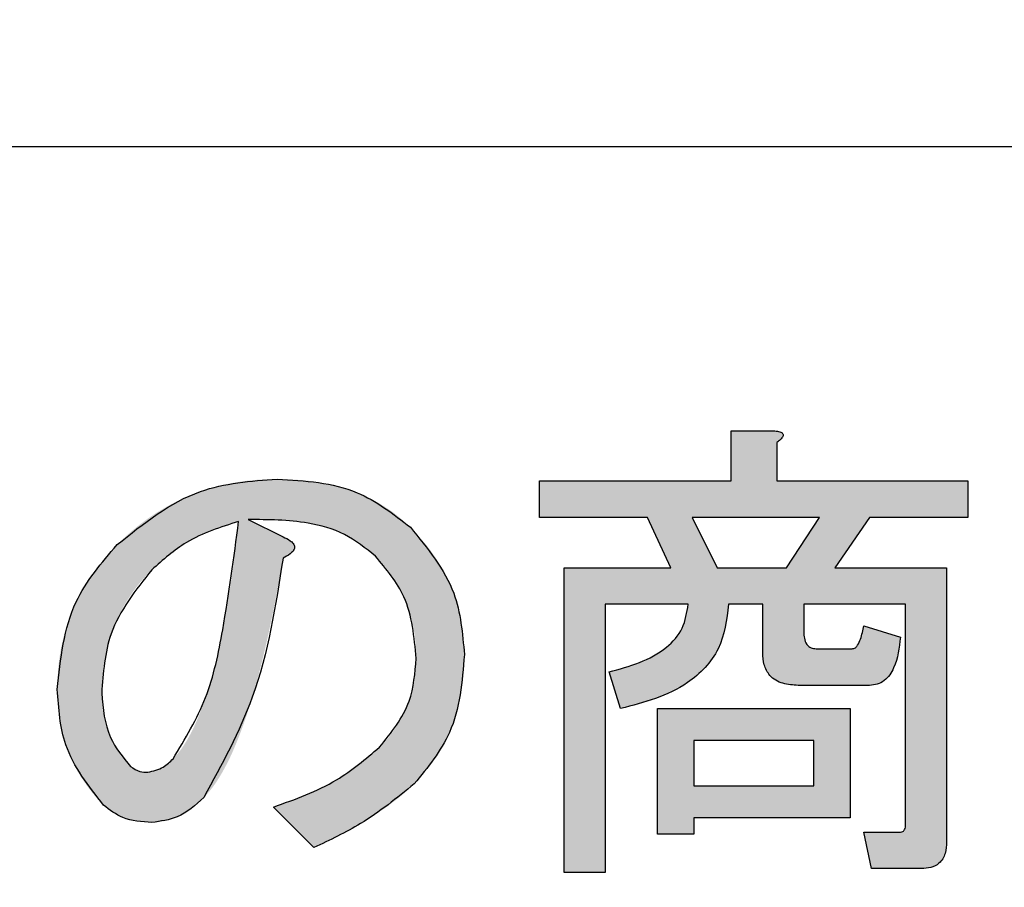
# Model space of a CAD drawing. Units: millimetres. Extents: x 6 to 589, y 9 to 411.
# Drawn here: x 103 to 105, y 132 to 133 of the extents above; entities that cross this region are included whole.
import ezdxf

# ---------------------------------------------------------------- set-up
doc = ezdxf.new("R2010")
doc.units = ezdxf.units.MM
doc.layers.add('SLD-0', color=179, linetype='Continuous')
doc.styles.add('SLDTEXTSTYLE0', font='TXT', dxfattribs={"width": 0.7, "bigfont": 'bigfont'})
doc.dimstyles.new('SLDDIMSTYLE1', dxfattribs={"dimtxt": 3.5, "dimasz": 4, "dimexe": 0, "dimexo": 0.0625, "dimgap": 0.875, "dimtad": 3, "dimdec": 1, "dimlfac": 3, "dimrnd": 1e-09, "dimzin": 12, "dimdsep": 46, "dimtxsty": 'SLDTEXTSTYLE0', "dimblk1": 'OPEN30', "dimblk2": 'OPEN30', "dimsah": 1, "dimcen": 0.09, "dimadec": 0, "dimazin": 3, "dimtfac": 1, "dimtdec": 1, "dimtofl": 0, "dimtmove": 0, "dimatfit": 3, "dimldrblk": 'OPEN30', "dimfxl": 1, "dimfrac": 2, "dimtolj": 1, "dimtzin": 12, "dimarcsym": 0})

# ---------------------------------------------------------------- blocks, each defined once
blk = doc.blocks.new('_OPEN30')
at = {"color": 0, "linetype": 'ByBlock', "lineweight": -2}
for p, q in [((-1, 0.267949), (0, 0)), ((0, 0), (-1, -0.267949)), ((0, 0), (-1, 0))]:
    blk.add_line(p, q, dxfattribs=at)
blk = doc.blocks.new('_D_1')
at = {"layer": 'SLD-0'}
for p, q in [((138.4743, 156.568), (138.4743, 66.7346)), ((52.9866, 144.0684), (52.9866, 66.7346)), ((52.9866, 67.7346), (138.4743, 67.7346))]:
    blk.add_line(p, q, dxfattribs=at)
at = {"layer": 'SLD-0', "xscale": 4, "yscale": 4, "rotation": 180}
blk.add_blockref('_OPEN30', (52.9866, 67.7346, 64.9796), dxfattribs=at)
at = {"layer": 'SLD-0', "xscale": 4, "yscale": 4}
blk.add_blockref('_OPEN30', (138.4743, 67.7346, 64.9796), dxfattribs=at)
at = {"layer": 'SLD-0', "insert": (90.6385, 72.2464), "char_height": 3.5, "attachment_point": 1, "style": 'SLDTEXTSTYLE0'}
blk.add_mtext('256.5', dxfattribs=at)

msp = doc.modelspace()

# ---------------------------------------------------------------- hatches: boundary and pattern name
at = {"linetype": 'Continuous', "true_color": 0x191924}
h = msp.add_hatch(color=250, dxfattribs=at)
edge = h.paths.add_edge_path(flags=0)
edge.add_line((104.071228, 132.341742), (104.071228, 132.247411))
edge.add_spline(control_points=[(104.071228, 132.247411), (104.071426, 132.242422), (104.071802, 132.232977), (104.074997, 132.2198), (104.080351, 132.20845), (104.088191, 132.199273), (104.098142, 132.192024), (104.110338, 132.187309), (104.124479, 132.184135), (104.134653, 132.183873), (104.140061, 132.183734)], knot_values=[0, 0, 0, 0, 0.13921342, 0.26351049, 0.37608152, 0.48655445, 0.59711115, 0.71637675, 0.84922333, 1, 1, 1, 1], weights=[1, 1, 1, 1, 1, 1, 1, 1, 1, 1, 1], degree=3, periodic=0)
edge.add_line((104.140061, 132.183734), (104.279259, 132.183734))
edge.add_spline(control_points=[(104.279259, 132.183734), (104.283429, 132.184037), (104.291588, 132.184629), (104.303171, 132.189089), (104.312994, 132.196858), (104.321392, 132.207389), (104.328101, 132.220908), (104.333459, 132.237189), (104.337265, 132.256383), (104.338691, 132.270154), (104.339453, 132.277508)], knot_values=[0, 0, 0, 0, 0.10149019, 0.19858823, 0.29705506, 0.40328086, 0.52425405, 0.66275555, 0.81989873, 1, 1, 1, 1], weights=[1, 1, 1, 1, 1, 1, 1, 1, 1, 1, 1], degree=3, periodic=0)
edge.add_line((104.339453, 132.277508), (104.267973, 132.300081))
edge.add_spline(control_points=[(104.267973, 132.300081), (104.267359, 132.296545), (104.266205, 132.289901), (104.264056, 132.2807), (104.261447, 132.272982), (104.259033, 132.266456), (104.255812, 132.261593), (104.252877, 132.257689), (104.24922, 132.255395), (104.246632, 132.255083), (104.2454, 132.254935)], knot_values=[0, 0, 0, 0, 0.20131983, 0.37823754, 0.52899688, 0.658652, 0.76634753, 0.8550745, 0.93102596, 1, 1, 1, 1], weights=[1, 1, 1, 1, 1, 1, 1, 1, 1, 1, 1], degree=3, periodic=0)
edge.add_line((104.2454, 132.254935), (104.177682, 132.254935))
edge.add_spline(control_points=[(104.177682, 132.254935), (104.175625, 132.254979), (104.171677, 132.255063), (104.166276, 132.256685), (104.161514, 132.258914), (104.157727, 132.262318), (104.154834, 132.266753), (104.152831, 132.272029), (104.151527, 132.278236), (104.15141, 132.282656), (104.151347, 132.285032)], knot_values=[0, 0, 0, 0, 0.13427175, 0.25764227, 0.36656784, 0.47655199, 0.58632524, 0.71070594, 0.84445893, 1, 1, 1, 1], weights=[1, 1, 1, 1, 1, 1, 1, 1, 1, 1, 1], degree=3, periodic=0)
edge.add_line((104.151347, 132.285032), (104.151347, 132.341742))
edge.add_line((104.151347, 132.341742), (104.349625, 132.341742))
edge.add_line((104.349625, 132.341742), (104.349625, 131.912583))
edge.add_spline(control_points=[(104.349625, 131.912583), (104.349493, 131.910393), (104.34926, 131.906516), (104.347651, 131.90132), (104.343979, 131.898023), (104.340998, 131.897701), (104.339453, 131.897534)], knot_values=[0, 0, 0, 0, 0.32174667, 0.56953475, 0.7770167, 1, 1, 1, 1], weights=[1, 1, 1, 1, 1, 1, 1], degree=3, periodic=0)
edge.add_line((104.339453, 131.897534), (104.267973, 131.897534))
edge.add_line((104.267973, 131.897534), (104.283021, 131.826333))
edge.add_line((104.283021, 131.826333), (104.380836, 131.826333))
edge.add_spline(control_points=[(104.380836, 131.826333), (104.384661, 131.826474), (104.391939, 131.826741), (104.402063, 131.829261), (104.410765, 131.833304), (104.417797, 131.839256), (104.423396, 131.846801), (104.427019, 131.856137), (104.429505, 131.86689), (104.429661, 131.87462), (104.429744, 131.878724)], knot_values=[0, 0, 0, 0, 0.13955, 0.26551603, 0.37862496, 0.48706583, 0.59875227, 0.71821556, 0.85039743, 1, 1, 1, 1], weights=[1, 1, 1, 1, 1, 1, 1, 1, 1, 1, 1], degree=3, periodic=0)
edge.add_line((104.429744, 131.878724), (104.429744, 132.412944))
edge.add_line((104.429744, 132.412944), (104.211541, 132.412944))
edge.add_line((104.211541, 132.412944), (104.279259, 132.511038))
edge.add_line((104.279259, 132.511038), (104.471127, 132.511038))
edge.add_line((104.471127, 132.511038), (104.471127, 132.582239))
edge.add_line((104.471127, 132.582239), (104.098678, 132.582239))
edge.add_line((104.098678, 132.582239), (104.098678, 132.657481))
edge.add_spline(control_points=[(104.098678, 132.657481), (104.100633, 132.658908), (104.104105, 132.661441), (104.108051, 132.665529), (104.110626, 132.668998), (104.11132, 132.672556), (104.10957, 132.675582), (104.106097, 132.677623), (104.101115, 132.679241), (104.097162, 132.679759), (104.094916, 132.680054)], knot_values=[0, 0, 0, 0, 0.18710768, 0.33212994, 0.43891142, 0.51879021, 0.59603309, 0.6918255, 0.8249352, 1, 1, 1, 1], weights=[1, 1, 1, 1, 1, 1, 1, 1, 1, 1, 1], degree=3, periodic=0)
edge.add_line((104.094916, 132.680054), (104.009641, 132.680054))
edge.add_line((104.009641, 132.680054), (104.009641, 132.582239))
edge.add_line((104.009641, 132.582239), (103.635938, 132.582239))
edge.add_line((103.635938, 132.582239), (103.635938, 132.511038))
edge.add_line((103.635938, 132.511038), (103.846616, 132.511038))
edge.add_line((103.846616, 132.511038), (103.891762, 132.412944))
edge.add_line((103.891762, 132.412944), (103.683731, 132.412944))
edge.add_line((103.683731, 132.412944), (103.683731, 131.81853))
edge.add_line((103.683731, 131.81853), (103.76385, 131.81853))
edge.add_line((103.76385, 131.81853), (103.76385, 132.341742))
edge.add_line((103.76385, 132.341742), (103.925621, 132.341742))
edge.add_spline(control_points=[(103.925621, 132.341742), (103.925389, 132.337737), (103.924931, 132.329809), (103.922616, 132.318235), (103.919284, 132.307164), (103.914795, 132.296575), (103.909032, 132.286599), (103.902296, 132.276973), (103.894314, 132.267955), (103.885212, 132.259364), (103.874818, 132.251532), (103.86351, 132.243879), (103.850891, 132.23701), (103.837248, 132.230427), (103.822438, 132.224453), (103.80646, 132.219051), (103.789371, 132.213998), (103.777474, 132.211216), (103.771374, 132.20979)], knot_values=[0, 0, 0, 0, 0.05471805, 0.10832233, 0.16068176, 0.21239199, 0.26493544, 0.31771943, 0.37254395, 0.42907311, 0.48830847, 0.55004379, 0.61533448, 0.68425973, 0.756801, 0.83320863, 0.91448251, 1, 1, 1, 1], weights=[1, 1, 1, 1, 1, 1, 1, 1, 1, 1, 1, 1, 1, 1, 1, 1, 1, 1, 1], degree=3, periodic=0)
edge.add_line((103.771374, 132.20979), (103.793947, 132.13831))
edge.add_spline(control_points=[(103.793947, 132.13831), (103.802328, 132.140128), (103.818629, 132.143663), (103.842161, 132.150279), (103.864138, 132.15766), (103.884449, 132.166306), (103.903354, 132.175487), (103.920494, 132.185994), (103.936105, 132.197362), (103.950198, 132.209524), (103.962618, 132.222827), (103.973473, 132.236995), (103.982798, 132.252142), (103.99022, 132.268301), (103.996577, 132.285227), (104.000658, 132.303292), (104.003791, 132.322179), (104.004343, 132.335134), (104.004625, 132.341742)], knot_values=[0, 0, 0, 0, 0.08024423, 0.1560723, 0.22865014, 0.29702716, 0.36253669, 0.42515604, 0.48488454, 0.54311221, 0.59908151, 0.65489532, 0.7099113, 0.76513467, 0.82109891, 0.87876741, 0.9381533, 1, 1, 1, 1], weights=[1, 1, 1, 1, 1, 1, 1, 1, 1, 1, 1, 1, 1, 1, 1, 1, 1, 1, 1], degree=3, periodic=0)
edge.add_line((104.004625, 132.341742), (104.071228, 132.341742))
h.paths.add_polyline_path([(103.933145, 132.511038), (104.181444, 132.511038), (104.117488, 132.412944), (103.982052, 132.412944)], flags=0)
h = msp.add_hatch(color=250, dxfattribs=at)
edge = h.paths.add_edge_path(flags=0)
edge.add_spline(control_points=[(103.135577, 132.431754), (103.138922, 132.433527), (103.144903, 132.436696), (103.152293, 132.44203), (103.156853, 132.447526), (103.158706, 132.453343), (103.156937, 132.45911), (103.152244, 132.464236), (103.144899, 132.469011), (103.138923, 132.471656), (103.135577, 132.473138)], knot_values=[0, 0, 0, 0, 0.17754666, 0.31742478, 0.42462438, 0.50812826, 0.59163215, 0.6937289, 0.82849115, 1, 1, 1, 1], weights=[1, 1, 1, 1, 1, 1, 1, 1, 1, 1, 1], degree=3, periodic=0)
edge.add_line((103.135577, 132.473138), (103.067859, 132.506997))
edge.add_spline(control_points=[(103.067859, 132.506997), (103.081515, 132.507393), (103.107873, 132.508157), (103.146074, 132.505858), (103.181461, 132.501091), (103.214127, 132.493662), (103.243968, 132.48338), (103.270991, 132.47036), (103.295319, 132.454665), (103.309263, 132.441852), (103.316158, 132.435517)], knot_values=[0, 0, 0, 0, 0.15410061, 0.29742632, 0.43128725, 0.55663999, 0.67481917, 0.78663018, 0.89448981, 1, 1, 1, 1], weights=[1, 1, 1, 1, 1, 1, 1, 1, 1, 1, 1], degree=3, periodic=0)
edge.add_spline(control_points=[(103.316158, 132.435517), (103.322493, 132.428869), (103.335043, 132.415699), (103.35099, 132.39372), (103.364818, 132.370727), (103.375844, 132.346227), (103.384477, 132.320501), (103.390804, 132.293508), (103.394426, 132.265206), (103.394914, 132.245935), (103.395163, 132.236125)], knot_values=[0, 0, 0, 0, 0.12487894, 0.24742452, 0.36877012, 0.48960063, 0.61237275, 0.73768157, 0.86646158, 1, 1, 1, 1], weights=[1, 1, 1, 1, 1, 1, 1, 1, 1, 1, 1], degree=3, periodic=0)
edge.add_spline(control_points=[(103.395163, 132.236125), (103.394956, 132.227799), (103.394548, 132.211405), (103.391107, 132.18732), (103.385533, 132.164167), (103.377702, 132.141939), (103.367651, 132.120594), (103.355106, 132.100396), (103.340596, 132.080951), (103.32938, 132.069092), (103.323683, 132.063067)], knot_values=[0, 0, 0, 0, 0.12977224, 0.2555521, 0.3785167, 0.50060795, 0.62242178, 0.74564419, 0.87079693, 1, 1, 1, 1], weights=[1, 1, 1, 1, 1, 1, 1, 1, 1, 1, 1], degree=3, periodic=0)
edge.add_spline(control_points=[(103.323683, 132.063067), (103.317221, 132.056885), (103.304122, 132.044351), (103.282554, 132.027127), (103.259256, 132.010965), (103.234184, 131.995904), (103.207415, 131.981793), (103.17878, 131.968943), (103.148523, 131.956821), (103.127491, 131.949947), (103.116766, 131.946442)], knot_values=[0, 0, 0, 0, 0.11183778, 0.22672858, 0.34488378, 0.46636437, 0.59242815, 0.72323604, 0.85887354, 1, 1, 1, 1], weights=[1, 1, 1, 1, 1, 1, 1, 1, 1, 1, 1], degree=3, periodic=0)
edge.add_line((103.116766, 131.946442), (103.195771, 131.867438))
edge.add_spline(control_points=[(103.195771, 131.867438), (103.206449, 131.872368), (103.227237, 131.881966), (103.256884, 131.897401), (103.284562, 131.912723), (103.310188, 131.928037), (103.333504, 131.943785), (103.354936, 131.959312), (103.374192, 131.975102), (103.385799, 131.986221), (103.391401, 131.991587)], knot_values=[0, 0, 0, 0, 0.15152243, 0.29498804, 0.43054025, 0.5591411, 0.67947804, 0.79295261, 0.90007426, 1, 1, 1, 1], weights=[1, 1, 1, 1, 1, 1, 1, 1, 1, 1, 1], degree=3, periodic=0)
edge.add_spline(control_points=[(103.391401, 131.991587), (103.399259, 131.999874), (103.414809, 132.016271), (103.434607, 132.043671), (103.451602, 132.072601), (103.465487, 132.103417), (103.476002, 132.136076), (103.483691, 132.170391), (103.488374, 132.206456), (103.488931, 132.231094), (103.489215, 132.243649)], knot_values=[0, 0, 0, 0, 0.12322441, 0.24381838, 0.36408853, 0.48510011, 0.60803423, 0.73398598, 0.86445435, 1, 1, 1, 1], weights=[1, 1, 1, 1, 1, 1, 1, 1, 1, 1, 1], degree=3, periodic=0)
edge.add_spline(control_points=[(103.489215, 132.243649), (103.48889, 132.25537), (103.488248, 132.278544), (103.483239, 132.312724), (103.475056, 132.345753), (103.463385, 132.377524), (103.44853, 132.408126), (103.430252, 132.437478), (103.408813, 132.46578), (103.392273, 132.483137), (103.383876, 132.491948)], knot_values=[0, 0, 0, 0, 0.12683959, 0.25076915, 0.37307266, 0.4945893, 0.61646114, 0.74063419, 0.8683397, 1, 1, 1, 1], weights=[1, 1, 1, 1, 1, 1, 1, 1, 1, 1, 1], degree=3, periodic=0)
edge.add_spline(control_points=[(103.383876, 132.491948), (103.375823, 132.499488), (103.359737, 132.514549), (103.332548, 132.533558), (103.303369, 132.549914), (103.271838, 132.563124), (103.238082, 132.57343), (103.202121, 132.580791), (103.163921, 132.5851), (103.137725, 132.585696), (103.124291, 132.586001)], knot_values=[0, 0, 0, 0, 0.11660113, 0.2329171, 0.34995962, 0.46998713, 0.59388312, 0.72284245, 0.85786934, 1, 1, 1, 1], weights=[1, 1, 1, 1, 1, 1, 1, 1, 1, 1, 1], degree=3, periodic=0)
edge.add_spline(control_points=[(103.124291, 132.586001), (103.116672, 132.585871), (103.101608, 132.585613), (103.079186, 132.58426), (103.057248, 132.581712), (103.035695, 132.578295), (103.014675, 132.573585), (102.99397, 132.568266), (102.973807, 132.561597), (102.953962, 132.554326), (102.934644, 132.545725), (102.915794, 132.536136), (102.897318, 132.525654), (102.879289, 132.514215), (102.861759, 132.501692), (102.844737, 132.488055), (102.827973, 132.473679), (102.817367, 132.463305), (102.812035, 132.458089)], knot_values=[0, 0, 0, 0, 0.06590632, 0.13031147, 0.1941983, 0.25687747, 0.31897326, 0.38046175, 0.44169905, 0.50259143, 0.56320751, 0.62447512, 0.68546813, 0.74687783, 0.80908528, 0.87170263, 0.93549844, 1, 1, 1, 1], weights=[1, 1, 1, 1, 1, 1, 1, 1, 1, 1, 1, 1, 1, 1, 1, 1, 1, 1, 1], degree=3, periodic=0)
edge.add_spline(control_points=[(102.812035, 132.458089), (102.802736, 132.448274), (102.784423, 132.428944), (102.760628, 132.397315), (102.740462, 132.364179), (102.723913, 132.32951), (102.711194, 132.293233), (102.701981, 132.255543), (102.696411, 132.216226), (102.695747, 132.189511), (102.69541, 132.175931)], knot_values=[0, 0, 0, 0, 0.12922168, 0.25447719, 0.3776521, 0.49963847, 0.62115249, 0.74460817, 0.87017515, 1, 1, 1, 1], weights=[1, 1, 1, 1, 1, 1, 1, 1, 1, 1, 1], degree=3, periodic=0)
edge.add_spline(control_points=[(102.69541, 132.175931), (102.695651, 132.164861), (102.696125, 132.143098), (102.700644, 132.111258), (102.707516, 132.080745), (102.717455, 132.051709), (102.730215, 132.023996), (102.745914, 131.997832), (102.764179, 131.972838), (102.778467, 131.957812), (102.7857, 131.950204)], knot_values=[0, 0, 0, 0, 0.13288267, 0.26124005, 0.38546278, 0.50806672, 0.62911893, 0.75119252, 0.87403101, 1, 1, 1, 1], weights=[1, 1, 1, 1, 1, 1, 1, 1, 1, 1, 1], degree=3, periodic=0)
edge.add_spline(control_points=[(102.7857, 131.950204), (102.788613, 131.947486), (102.794403, 131.942083), (102.804208, 131.935197), (102.814767, 131.929361), (102.826223, 131.924585), (102.838448, 131.920845), (102.851512, 131.918198), (102.865365, 131.916682), (102.874873, 131.916459), (102.879753, 131.916345)], knot_values=[0, 0, 0, 0, 0.1163389, 0.23121938, 0.34909249, 0.46834109, 0.59329438, 0.72214646, 0.85736265, 1, 1, 1, 1], weights=[1, 1, 1, 1, 1, 1, 1, 1, 1, 1, 1], degree=3, periodic=0)
edge.add_spline(control_points=[(102.879753, 131.916345), (102.884132, 131.916452), (102.892909, 131.916666), (102.905954, 131.919278), (102.918974, 131.92289), (102.931707, 131.928545), (102.944443, 131.935337), (102.957047, 131.943776), (102.969419, 131.953842), (102.977295, 131.961387), (102.98133, 131.965252)], knot_values=[0, 0, 0, 0, 0.11330399, 0.22709921, 0.34366174, 0.46283016, 0.58723295, 0.71742869, 0.85522016, 1, 1, 1, 1], weights=[1, 1, 1, 1, 1, 1, 1, 1, 1, 1, 1], degree=3, periodic=0)
edge.add_spline(control_points=[(102.98133, 131.965252), (102.985122, 131.969321), (102.993077, 131.977858), (103.003997, 131.992616), (103.014709, 132.009566), (103.025247, 132.02872), (103.03578, 132.05004), (103.045596, 132.073812), (103.055739, 132.099569), (103.06543, 132.127619), (103.074892, 132.157932), (103.084156, 132.190473), (103.09339, 132.2252), (103.102303, 132.262182), (103.110855, 132.301418), (103.119378, 132.342892), (103.12775, 132.386546), (103.13293, 132.416465), (103.135577, 132.431754)], knot_values=[0, 0, 0, 0, 0.03357524, 0.07044143, 0.11068065, 0.15463622, 0.2024426, 0.25423997, 0.30993675, 0.36965214, 0.43345385, 0.50174403, 0.57401698, 0.65050408, 0.73151286, 0.81657984, 0.90627095, 1, 1, 1, 1], weights=[1, 1, 1, 1, 1, 1, 1, 1, 1, 1, 1, 1, 1, 1, 1, 1, 1, 1, 1], degree=3, periodic=0)
edge = h.paths.add_edge_path(flags=0)
edge.add_spline(control_points=[(102.879753, 132.409182), (102.885759, 132.414981), (102.897678, 132.426492), (102.916819, 132.442107), (102.936865, 132.456063), (102.957632, 132.468659), (102.979289, 132.479694), (103.001752, 132.489132), (103.024995, 132.49723), (103.040978, 132.50122), (103.049048, 132.503235)], knot_values=[0, 0, 0, 0, 0.12757981, 0.25321471, 0.37710419, 0.50069223, 0.62420886, 0.74829349, 0.87290511, 1, 1, 1, 1], weights=[1, 1, 1, 1, 1, 1, 1, 1, 1, 1, 1], degree=3, periodic=0)
edge.add_spline(control_points=[(103.049048, 132.503235), (103.047329, 132.487949), (103.043965, 132.458047), (103.038288, 132.414422), (103.0321, 132.373049), (103.025742, 132.333975), (103.019065, 132.297079), (103.012024, 132.262452), (103.004481, 132.23013), (102.996713, 132.200044), (102.988514, 132.172261), (102.980075, 132.146657), (102.971132, 132.123389), (102.962056, 132.102286), (102.952402, 132.08356), (102.942548, 132.067013), (102.932323, 132.05266), (102.924747, 132.044421), (102.921136, 132.040495)], knot_values=[0, 0, 0, 0, 0.09492339, 0.18568461, 0.27145497, 0.35306593, 0.42997293, 0.50282177, 0.57109403, 0.63477235, 0.69453769, 0.74982551, 0.80108483, 0.84831728, 0.89151642, 0.93098723, 0.96710533, 1, 1, 1, 1], weights=[1, 1, 1, 1, 1, 1, 1, 1, 1, 1, 1, 1, 1, 1, 1, 1, 1, 1, 1], degree=3, periodic=0)
edge.add_spline(control_points=[(102.921136, 132.040495), (102.916927, 132.036505), (102.909111, 132.029097), (102.896569, 132.020672), (102.884347, 132.015287), (102.876129, 132.014523), (102.872229, 132.01416)], knot_values=[0, 0, 0, 0, 0.30541064, 0.56703436, 0.79452599, 1, 1, 1, 1], weights=[1, 1, 1, 1, 1, 1, 1], degree=3, periodic=0)
edge.add_spline(control_points=[(102.872229, 132.01416), (102.868688, 132.014281), (102.862002, 132.014509), (102.852648, 132.01653), (102.844696, 132.020195), (102.840442, 132.023726), (102.83837, 132.025446)], knot_values=[0, 0, 0, 0, 0.29016671, 0.54802215, 0.77979134, 1, 1, 1, 1], weights=[1, 1, 1, 1, 1, 1, 1], degree=3, periodic=0)
edge.add_spline(control_points=[(102.83837, 132.025446), (102.833852, 132.030233), (102.824929, 132.039684), (102.813479, 132.055351), (102.803637, 132.071825), (102.795654, 132.089352), (102.789567, 132.10783), (102.785067, 132.127171), (102.782366, 132.147476), (102.782083, 132.161339), (102.781938, 132.168407)], knot_values=[0, 0, 0, 0, 0.12493819, 0.24670488, 0.36776302, 0.48898182, 0.61175138, 0.73674564, 0.86577924, 1, 1, 1, 1], weights=[1, 1, 1, 1, 1, 1, 1, 1, 1, 1, 1], degree=3, periodic=0)
edge.add_spline(control_points=[(102.781938, 132.168407), (102.782225, 132.18008), (102.782789, 132.203101), (102.787501, 132.236889), (102.795132, 132.269296), (102.805961, 132.300212), (102.819612, 132.329854), (102.836627, 132.357863), (102.85647, 132.384686), (102.87191, 132.40093), (102.879753, 132.409182)], knot_values=[0, 0, 0, 0, 0.13110411, 0.25855476, 0.38246625, 0.5045892, 0.62599093, 0.74841675, 0.87219411, 1, 1, 1, 1], weights=[1, 1, 1, 1, 1, 1, 1, 1, 1, 1, 1], degree=3, periodic=0)
h = msp.add_hatch(color=250, dxfattribs=at)
h.paths.add_polyline_path([(103.865705, 132.13831), (103.865705, 131.893772), (103.936907, 131.893772), (103.936907, 131.925541), (104.241638, 131.925541), (104.241638, 132.13831)], flags=0)
h.paths.add_polyline_path([(103.936907, 132.076026), (104.170437, 132.076026), (104.170437, 131.987825), (103.936907, 131.987825)], flags=0)

# ---------------------------------------------------------------- linework, layer by layer
at = {"color": 7, "linetype": 'Continuous', "lineweight": 25}
for p, q in [((92.986638, 133.23463), (118.319971, 133.23463)), ((104.009641, 132.680053), (104.094916, 132.680053)), ((104.009641, 132.582239), (104.009641, 132.680053)), ((104.098678, 132.65748), (104.098678, 132.582239)), ((103.635938, 132.582239), (104.009641, 132.582239)), ((103.635938, 132.511037), (103.635938, 132.582239)), ((104.098678, 132.582239), (104.471127, 132.582239)), ((104.471127, 132.582239), (104.471127, 132.511037)), ((103.067859, 132.506996), (103.135577, 132.473138)), ((103.846616, 132.511037), (103.635938, 132.511037)), ((103.891761, 132.412945), (103.846616, 132.511037)), ((104.181444, 132.511037), (103.933145, 132.511037)), ((103.933145, 132.511037), (103.982052, 132.412945)), ((104.117488, 132.412945), (104.181444, 132.511037)), ((104.279259, 132.511037), (104.211541, 132.412945)), ((104.471127, 132.511037), (104.279259, 132.511037)), ((103.683731, 131.81853), (103.683731, 132.412945)), ((103.683731, 132.412945), (103.891761, 132.412945)), ((103.982052, 132.412945), (104.117488, 132.412945)), ((104.211541, 132.412945), (104.429743, 132.412945)), ((104.429743, 132.412945), (104.429743, 131.878723)), ((103.92562, 132.341742), (103.76385, 132.341742)), ((103.76385, 132.341742), (103.76385, 131.81853)), ((104.071228, 132.341742), (104.004625, 132.341742)), ((104.071228, 132.24741), (104.071228, 132.341742)), ((104.151348, 132.341742), (104.151348, 132.285031)), ((104.349625, 132.341742), (104.151348, 132.341742)), ((104.349625, 131.912584), (104.349625, 132.341742)), ((104.267973, 132.300081), (104.339453, 132.277508)), ((104.177682, 132.254935), (104.2454, 132.254935)), ((103.793946, 132.138309), (103.771374, 132.20979)), ((104.279259, 132.183733), (104.140061, 132.183733)), ((103.865705, 132.138309), (104.241638, 132.138309)), ((103.865705, 131.893774), (103.865705, 132.138309)), ((104.241638, 132.138309), (104.241638, 131.92554)), ((103.936907, 132.076025), (103.936907, 131.987825)), ((104.170437, 132.076025), (103.936907, 132.076025)), ((104.170437, 131.987825), (104.170437, 132.076025)), ((103.936907, 131.987825), (104.170437, 131.987825)), ((103.195771, 131.867438), (103.116766, 131.946442)), ((104.241638, 131.92554), (103.936907, 131.92554)), ((103.936907, 131.92554), (103.936907, 131.893774)), ((103.936907, 131.893774), (103.865705, 131.893774)), ((104.283021, 131.826333), (104.267973, 131.897534)), ((104.267973, 131.897534), (104.339453, 131.897534)), ((103.76385, 131.81853), (103.683731, 131.81853)), ((104.380836, 131.826333), (104.283021, 131.826333))]:
    msp.add_line(p, q, dxfattribs=at)
for points, knots in [([(104.094916, 132.680053), (104.098113, 132.679601), (104.102912, 132.678922), (104.108207, 132.67662), (104.110497, 132.674236), (104.111286, 132.671585), (104.110385, 132.668755), (104.108264, 132.665815), (104.104546, 132.661802), (104.100969, 132.659168), (104.098678, 132.65748)], [0, 0, 0, 0, 0.24949908, 0.37457808, 0.43753186, 0.49962841, 0.57848426, 0.65690766, 0.78019557, 1, 1, 1, 1]), ([(102.812035, 132.45809), (102.863559, 132.499394), (102.955725, 132.573278), (103.072706, 132.582108), (103.124291, 132.586002)], [0, 0, 0, 0, 0.55903639, 1, 1, 1, 1]), ([(103.124291, 132.586002), (103.178347, 132.582708), (103.274829, 132.576829), (103.350571, 132.517872), (103.383876, 132.491948)], [0, 0, 0, 0, 0.56028208, 1, 1, 1, 1]), ([(103.316159, 132.435518), (103.29666, 132.45105), (103.257622, 132.482147), (103.170627, 132.50655), (103.106842, 132.506827), (103.067859, 132.506996)], [0, 0, 0, 0, 0.27956324, 0.55969202, 1, 1, 1, 1]), ([(103.049048, 132.503234), (103.013746, 132.492131), (102.95066, 132.472292), (102.901433, 132.428478), (102.879753, 132.409182)], [0, 0, 0, 0, 0.55960149, 1, 1, 1, 1]), ([(102.921136, 132.040495), (102.944599, 132.07931), (102.991696, 132.157223), (103.024377, 132.31741), (103.03969, 132.432743), (103.049048, 132.503234)], [0, 0, 0, 0, 0.27849139, 0.55902167, 1, 1, 1, 1]), ([(103.383876, 132.491948), (103.417513, 132.451185), (103.477646, 132.378312), (103.485677, 132.284836), (103.489216, 132.243648)], [0, 0, 0, 0, 0.55937129, 1, 1, 1, 1]), ([(103.135577, 132.473138), (103.140462, 132.470975), (103.147791, 132.467729), (103.155056, 132.461575), (103.157747, 132.456884), (103.158651, 132.451461), (103.155372, 132.445115), (103.14743, 132.438007), (103.140319, 132.434256), (103.135577, 132.431755)], [0, 0, 0, 0, 0.24994214, 0.3750325, 0.43798132, 0.50049248, 0.62489794, 0.74990084, 1, 1, 1, 1]), ([(102.69541, 132.175932), (102.70162, 132.23539), (102.712727, 132.341725), (102.78165, 132.422487), (102.812035, 132.45809)], [0, 0, 0, 0, 0.55915314, 1, 1, 1, 1]), ([(103.135577, 132.431755), (103.121226, 132.339325), (103.09569, 132.174851), (103.016164, 132.029096), (102.98133, 131.965252)], [0, 0, 0, 0, 0.561977378, 1, 1, 1, 1]), ([(103.395163, 132.236125), (103.391448, 132.278003), (103.38481, 132.352842), (103.337149, 132.410239), (103.316159, 132.435518)], [0, 0, 0, 0, 0.55957944, 1, 1, 1, 1]), ([(102.879753, 132.409182), (102.848091, 132.369402), (102.791448, 132.298235), (102.784849, 132.20814), (102.781938, 132.168407)], [0, 0, 0, 0, 0.558981107, 1, 1, 1, 1]), ([(103.771374, 132.20979), (103.811514, 132.220961), (103.867457, 132.236531), (103.918193, 132.29344), (103.923146, 132.325648), (103.92562, 132.341742)], [0, 0, 0, 0, 0.55962715, 0.77996022, 1, 1, 1, 1]), ([(104.004625, 132.341742), (104.000746, 132.31167), (103.992994, 132.251571), (103.914721, 132.170068), (103.839792, 132.150364), (103.793946, 132.138309)], [0, 0, 0, 0, 0.27992429, 0.55942171, 1, 1, 1, 1]), ([(104.2454, 132.254935), (104.247636, 132.255405), (104.252128, 132.256348), (104.257596, 132.263915), (104.263962, 132.278003), (104.266368, 132.291246), (104.267973, 132.300081)], [0, 0, 0, 0, 0.124090626, 0.249280316, 0.499152793, 1, 1, 1, 1]), ([(104.151348, 132.285031), (104.151569, 132.280767), (104.152009, 132.272267), (104.157546, 132.261018), (104.16762, 132.255571), (104.174325, 132.255148), (104.177682, 132.254935)], [0, 0, 0, 0, 0.28083252, 0.55982185, 0.77961903, 1, 1, 1, 1]), ([(104.339453, 132.277508), (104.337163, 132.256943), (104.333733, 132.226136), (104.313224, 132.194944), (104.294709, 132.184961), (104.284411, 132.184142), (104.279259, 132.183733)], [0, 0, 0, 0, 0.50019062, 0.74931065, 0.87457839, 1, 1, 1, 1]), ([(103.489216, 132.243648), (103.484934, 132.190793), (103.477285, 132.096366), (103.417654, 132.023616), (103.391401, 131.991587)], [0, 0, 0, 0, 0.55974678, 1, 1, 1, 1]), ([(104.140061, 132.183733), (104.13002, 132.184249), (104.110024, 132.185278), (104.084372, 132.199842), (104.072518, 132.223774), (104.071659, 132.239519), (104.071228, 132.24741)], [0, 0, 0, 0, 0.280830125, 0.559265186, 0.779119927, 1, 1, 1, 1]), ([(103.323682, 132.063068), (103.346719, 132.091586), (103.387919, 132.142589), (103.392946, 132.207506), (103.395163, 132.236125)], [0, 0, 0, 0, 0.55914195, 1, 1, 1, 1]), ([(102.7857, 131.950204), (102.756288, 131.987567), (102.703658, 132.054424), (102.697935, 132.138737), (102.69541, 132.175932)], [0, 0, 0, 0, 0.55884835, 1, 1, 1, 1]), ([(102.781938, 132.168407), (102.784547, 132.138389), (102.78921, 132.08474), (102.823338, 132.043576), (102.83837, 132.025445)], [0, 0, 0, 0, 0.55953821, 1, 1, 1, 1]), ([(103.116766, 131.946442), (103.15932, 131.961503), (103.235283, 131.988389), (103.29668, 132.040256), (103.323682, 132.063068)], [0, 0, 0, 0, 0.5601879, 1, 1, 1, 1]), ([(102.872229, 132.01416), (102.88267, 132.016662), (102.901401, 132.021152), (102.915082, 132.034561), (102.921136, 132.040495)], [0, 0, 0, 0, 0.55744822, 1, 1, 1, 1]), ([(102.83837, 132.025445), (102.844115, 132.021551), (102.854409, 132.014572), (102.866767, 132.014286), (102.872229, 132.01416)], [0, 0, 0, 0, 0.55799177, 1, 1, 1, 1]), ([(103.391401, 131.991587), (103.357589, 131.964136), (103.297152, 131.915069), (103.226775, 131.882004), (103.195771, 131.867438)], [0, 0, 0, 0, 0.55945622, 1, 1, 1, 1]), ([(102.879753, 131.916344), (102.860184, 131.91751), (102.825258, 131.919592), (102.797781, 131.940855), (102.7857, 131.950204)], [0, 0, 0, 0, 0.560325967, 1, 1, 1, 1]), ([(102.98133, 131.965252), (102.964902, 131.950452), (102.935599, 131.924052), (102.8968, 131.918697), (102.879753, 131.916344)], [0, 0, 0, 0, 0.56064158, 1, 1, 1, 1]), ([(104.339453, 131.897534), (104.341189, 131.897742), (104.343803, 131.898057), (104.34651, 131.900304), (104.3493, 131.904681), (104.349481, 131.909075), (104.349625, 131.912584)], [0, 0, 0, 0, 0.24919331, 0.37530001, 0.50123642, 1, 1, 1, 1]), ([(104.429743, 131.878723), (104.429355, 131.871046), (104.428582, 131.855754), (104.417241, 131.836238), (104.398897, 131.827335), (104.386865, 131.826668), (104.380836, 131.826333)], [0, 0, 0, 0, 0.28075228, 0.55916906, 0.77912332, 1, 1, 1, 1])]:
    msp.add_open_spline(points, degree=3, knots=knots, dxfattribs=at)

# ---------------------------------------------------------------- dimensions: what is measured, and where the dimension line sits
at = {"layer": 'SLD-0'}
dim = msp.add_linear_dim(base=(138.474325, 67.73463), p1=(52.986638, 145.068421), p2=(138.474325, 157.567963), dimstyle='SLDDIMSTYLE1', dxfattribs=at)
dim.commit()
dim.dimension.update_dxf_attribs({"geometry": '_D_1', "text_midpoint": (95.730482, 67.73463), "dimtype": 160})

doc.saveas('drawing.dxf')
